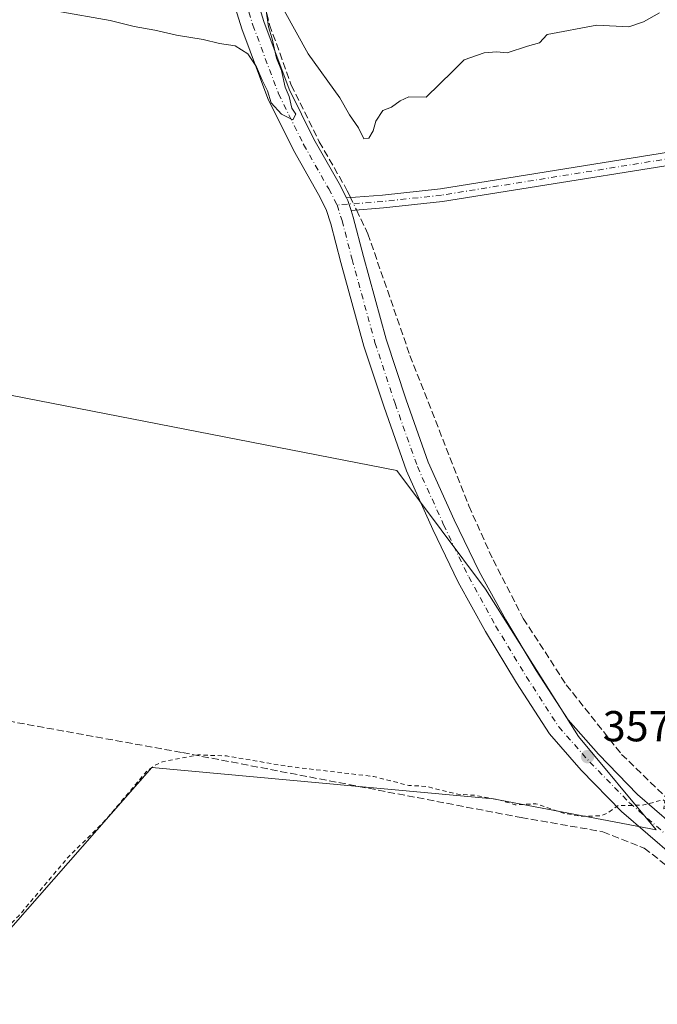
# Model space of a CAD drawing. Units: metres. Extents: x 553082 to 556524, y 4700877 to 4703216.
# Drawn here: x 553838 to 553986, y 4701722 to 4701950 of the extents above; entities that cross this region are included whole.
import ezdxf

# ---------------------------------------------------------------- set-up
doc = ezdxf.new("R2010")
doc.units = ezdxf.units.M
doc.header["$MEASUREMENT"] = 0
for name, pattern in [('DGN Style 2', [1.6480167562047852, 0.988810053722871, -0.6592067024819142]), ('DGN Style 3', [2.307223458686699, 1.648016756204785, -0.6592067024819142]), ('DGN Style 4', [2.6384748266838614, 1.318413404963828, -0.6592067024819142, 0.001648016756204785, -0.6592067024819142])]:
    doc.linetypes.add(name, pattern=pattern)
for name, color, linetype, lineweight in [('Camino Cxs', 7, 'Continuous', 0), ('Camino eje', 30, 'DGN Style 4', 13), ('Carretera de calzada única Cxs', 7, 'Continuous', 13), ('Carretera de calzada única eje', 7, 'DGN Style 4', 0), ('Corriente artificial lineal', 4, 'DGN Style 3', 13), ('Corriente artificial lineal oculto', 135, 'DGN Style 4', 13), ('Cultivos herbáceos CxS', 92, 'Continuous', 0), ('Cultivos leñosos CxS', 92, 'Continuous', 0), ('Curva de nivel auxiliar', 30, 'DGN Style 2', 0), ('Curva de nivel normal', 30, 'Continuous', 0), ('Matorral CxS', 135, 'Continuous', 0), ('Punto de cota en terreno', 7, 'Continuous', 0), ('Rótulo de punto de cota en terreno', 7, 'Continuous', 0)]:
    doc.layers.add(name, color=color, linetype=linetype, lineweight=lineweight)
doc.styles.add('Style-Arial', font='txt')

# ---------------------------------------------------------------- blocks, each defined once
blk = doc.blocks.new('*U12')
at = {"layer": 'Cultivos herbáceos CxS', "color": 92, "linetype": 'Continuous', "lineweight": 0}
blk.add_polyline3d([(553831.7105, 4702179.076300001, 363.5158999999985), (553837.4254999999, 4702160.360099999, 362.8006000000024), (553849.4221000001, 4702125.985900001, 362.3699000000051), (553890.3457000004, 4701966.5011, 360.5767000000051), (553821.3387000002, 4701990.533500001, 360.8024000000005), (553813.1091, 4701956.8333, 360.0449999999983), (553787.1557, 4701872.298699999, 358.944399999993), (553925.2917, 4701845.405900001, 358.6171000000031), (553945.8513000002, 4701817.991699999, 358.2888999999996), (553967.4052999998, 4701783.8619, 357.8748999999953), (553985.3678000001, 4701762.306500001, 357.5546000000031), (553947.6445000004, 4701769.4921, 357.6600000000035), (553868.6069, 4701776.6799, 357.7727000000014), (553833.0877, 4701736.404100001, 357.7035000000033), (553726.5292999996, 4701615.5767, 356.8077999999951), (553696.6983000003, 4701581.7511, 356.7409000000043), (553690.7205999997, 4701576.050200001, 355.8016999999964), (553665.3364000004, 4701598.737199999, 355.790599999993), (553653.0701000001, 4701609.700099999, 355.709400000007), (553603.0686999997, 4701655.388900001, 355.9265000000014)], dxfattribs=at)
blk = doc.blocks.new('*U15')
at = {"layer": 'Cultivos leñosos CxS', "color": 92, "linetype": 'Continuous', "lineweight": 0}
blk.add_polyline3d([(553726.5292999996, 4701615.5767, 356.8077999999951), (553833.0877, 4701736.404100001, 357.7035000000033), (553868.6069, 4701776.6799, 357.7727000000014), (553947.6445000004, 4701769.4921, 357.6600000000035), (553985.3678000001, 4701762.306500001, 357.5546000000031), (553967.4052999998, 4701783.8619, 357.8748999999953), (553945.8513000002, 4701817.991699999, 358.2888999999996), (553925.2917, 4701845.405900001, 358.6171000000031), (553787.1557, 4701872.298699999, 358.944399999993), (553813.1091, 4701956.8333, 360.0449999999983), (553821.3387000002, 4701990.533500001, 360.8024000000005), (553890.3457000004, 4701966.5011, 360.5767000000051), (553849.4221000001, 4702125.985900001, 362.3699000000051), (553837.4254999999, 4702160.360099999, 362.8006000000024), (553831.7105, 4702179.076300001, 363.5158999999985)], dxfattribs=at)
blk = doc.blocks.new('5PATER')
at = {"layer": 'Matorral CxS', "linetype": 'Continuous', "lineweight": 0}
h = blk.add_hatch(color=51, dxfattribs=at)
edge = h.paths.add_edge_path()
edge.add_ellipse((0, 0), major_axis=(-0.1095731443231308, -0.1110710700762829), ratio=0.9994222409660322, start_angle=0, end_angle=360)

msp = doc.modelspace()

# ---------------------------------------------------------------- linework, layer by layer
at = {"layer": 'Camino Cxs', "color": 7, "linetype": 'Continuous', "lineweight": 0, "extrusion": (-0.01359695828222894, 0.1055195338182196, 0.9943242683894711), "elevation": 488969.5132734081, "flags": 128}
msp.add_lwpolyline([(-1150278.305987819, -4566457.355574243), (-1150286.643497023, -4566456.903631732), (-1150300.205208597, -4566456.642174475), (-1150376.442746853, -4566458.987548786), (-1150505.309570069, -4566463.39550429)], dxfattribs=at)
at = {"layer": 'Camino Cxs', "color": 7, "linetype": 'Continuous', "lineweight": 0, "extrusion": (-0.05139167981885908, -0.00985922013685021, 0.9986299069343403), "elevation": -74464.30105825928, "flags": 128}
msp.add_lwpolyline([(-4513335.196899302, 1427934.959672575), (-4513337.598195385, 1427934.661557888), (-4513338.274297581, 1427934.462814763)], dxfattribs=at)
at = {"layer": 'Camino Cxs', "color": 7, "linetype": 'Continuous', "lineweight": 0}
msp.add_polyline3d([(554139.9801000003, 4701940.761499999, 359.1291000000056), (554011.2559000002, 4701919.706700001, 359.709600000002), (553935.8629000001, 4701907.635500001, 359.8509999999951), (553922.2533, 4701906.1469, 359.8429000000033), (553914.7193, 4701905.5855, 359.9222000000009), (553913.9744999995, 4701907.887700001, 359.9066000000021), (553913.6522000004, 4701908.5143, 359.8962000000029), (553921.9787, 4701909.1347, 359.9495000000024), (553935.4625000004, 4701910.6095, 359.9720999999991), (554010.7764999997, 4701922.668299999, 359.7476000000024), (554138.0268000001, 4701943.481899999, 359.2535999999964), (554139.4265000002, 4701941.509099999, 359.1687999999995)], close=True, dxfattribs=at)
msp.add_polyline3d([(554139.9801000003, 4701940.761499999, 359.1291000000056), (554011.2559000002, 4701919.706700001, 359.709600000002), (553935.8629000001, 4701907.635500001, 359.8509999999951), (553922.2533, 4701906.1469, 359.8429000000033), (553914.7193, 4701905.5855, 359.9222000000009)], dxfattribs=at)
at = {"layer": 'Camino eje', "color": 30, "linetype": 'DGN Style 4', "lineweight": 13}
msp.add_polyline3d([(554140.6410999997, 4701942.3895, 359.1852000000072), (554011.0163000004, 4701921.1875, 359.7192000000068), (553935.6627000002, 4701909.122500001, 359.9106999999931), (553922.1161000002, 4701907.640900001, 359.9098999999987), (553911.4731000002, 4701906.847899999, 360.1708999999973)], dxfattribs=at)
at = {"layer": 'Carretera de calzada única Cxs', "color": 7, "linetype": 'Continuous', "lineweight": 13, "extrusion": (-0.05139167981885908, -0.00985922013685021, 0.9986299069343403), "elevation": -74464.30105825928, "flags": 128}
msp.add_lwpolyline([(-4513335.196899302, 1427934.959672575), (-4513337.598195385, 1427934.661557888), (-4513338.274297581, 1427934.462814763)], dxfattribs=at)
at = {"layer": 'Carretera de calzada única Cxs', "color": 7, "linetype": 'Continuous', "lineweight": 13}
for points in [[(553838.4247000003, 4702165.2565, 362.9673999999941), (553841.7339000005, 4702158.6589, 362.8687000000064), (553843.5932999998, 4702153.811699999, 362.7661999999983), (553845.8980999999, 4702147.088300001, 362.7979999999953), (553847.0601000004, 4702143.2293, 362.6708000000072), (553848.6089000005, 4702138.097300001, 362.5139000000054), (553851.1639, 4702127.862299999, 362.3755999999994), (553852.5654999996, 4702120.990499999, 362.2228000000032), (553853.9448999995, 4702114.247500001, 362.1548999999941), (553855.3413000006, 4702107.4551, 362.0929000000033), (553864.2352999998, 4702066.758099999, 361.5383000000002), (553866.8059, 4702055.474500001, 361.3945999999996), (553871.0417, 4702038.645500001, 361.2709999999934), (553882.2673000004, 4701992.003500001, 360.9373000000051), (553885.9757000003, 4701977.174500001, 360.7725999999966), (553889.1955000004, 4701966.8347, 360.6352999999945), (553891.1958999997, 4701960.127699999, 360.584799999997), (553894.5557000004, 4701949.3137, 360.3199000000022), (553900.4073000001, 4701933.639699999, 360.1640000000043), (553906.1331000002, 4701922.084100001, 360.0494000000036), (553911.9439000003, 4701911.835899999, 359.8821000000025), (553913.6522000004, 4701908.5143, 359.8962000000029)], [(553989.5040999996, 4701756.0187, 357.4116999999969), (553977.3535000002, 4701766.556500001, 357.6974999999948), (553968.0204999996, 4701776.1041, 357.8595999999961), (553960.6441000003, 4701784.456900001, 357.898000000001), (553952.9977000002, 4701796.303300001, 358.2210999999952), (553945.8585000001, 4701808.130899999, 358.2976999999955), (553939.5532999998, 4701819.5657, 358.317200000005), (553933.6842999998, 4701831.7305, 358.7223999999987), (553927.5919000005, 4701845.3049, 359.1851000000024), (553922.3596999999, 4701860.040300001, 359.4238000000041), (553917.6721000001, 4701874.2097, 359.7014999999956), (553912.3567000004, 4701893.557700001, 359.7026000000042), (553910.0434999998, 4701902.494899999, 361.1894999999931), (553908.9716999996, 4701905.8081, 361.1080999999977), (553907.1920999996, 4701909.268100001, 360.6530999999959), (553901.3613, 4701919.551700001, 359.8742999999959), (553895.4455000004, 4701931.490900001, 359.9671999999992), (553889.4436999997, 4701947.567100001, 360.3542000000016), (553886.0301000001, 4701958.5549, 360.5123000000021), (553884.9789000005, 4701962.079100001, 360.5742000000027)], [(553891.1958999997, 4701960.127699999, 360.584799999997), (553894.5557000004, 4701949.3137, 360.3199000000022), (553900.4073000001, 4701933.639699999, 360.1640000000043), (553906.1331000002, 4701922.084100001, 360.0494000000036), (553911.9439000003, 4701911.835899999, 359.8821000000025), (553913.6522000004, 4701908.5143, 359.8962000000029), (553913.9744999995, 4701907.887700001, 359.9066000000021), (553914.7193, 4701905.5855, 359.9222000000009), (553915.2308999998, 4701904.003900001, 359.9377999999998), (553917.5745000001, 4701894.9495, 359.3883999999962), (553922.8422999998, 4701875.7741, 359.4536999999983), (553927.4681000002, 4701861.7919, 358.9082999999956), (553932.6076999997, 4701847.317100001, 358.6094000000012), (553938.5802999996, 4701834.0097, 358.510500000004), (553944.3529000003, 4701822.044500001, 358.3920999999973), (553950.5361000003, 4701810.830900001, 358.3065000000061), (553957.5787000004, 4701799.1635, 358.1420999999973), (553964.9606999997, 4701787.726700001, 357.9904999999999), (553971.9775, 4701779.781099999, 357.8778000000021), (553981.0595000006, 4701770.490300001, 357.754700000005), (553992.8273, 4701760.284700001, 357.6698000000033)], [(553989.5040999996, 4701756.0187, 357.4116999999969), (553977.3535000002, 4701766.556500001, 357.6974999999948), (553968.0204999996, 4701776.1041, 357.8595999999961), (553960.6441000003, 4701784.456900001, 357.898000000001), (553952.9977000002, 4701796.303300001, 358.2210999999952), (553945.8585000001, 4701808.130899999, 358.2976999999955), (553939.5532999998, 4701819.5657, 358.317200000005), (553933.6842999998, 4701831.7305, 358.7223999999987), (553927.5919000005, 4701845.3049, 359.1851000000024), (553922.3596999999, 4701860.040300001, 359.4238000000041), (553917.6721000001, 4701874.2097, 359.7014999999956), (553912.3567000004, 4701893.557700001, 359.7026000000042), (553910.0434999998, 4701902.494899999, 361.1894999999931), (553908.9716999996, 4701905.8081, 361.1080999999977), (553907.1920999996, 4701909.268100001, 360.6530999999959), (553901.3613, 4701919.551700001, 359.8742999999959), (553895.4455000004, 4701931.490900001, 359.9671999999992), (553889.4436999997, 4701947.567100001, 360.3542000000016), (553886.0301000001, 4701958.5549, 360.5123000000021)], [(553914.7193, 4701905.5855, 359.9222000000009), (553915.2308999998, 4701904.003900001, 359.9377999999998), (553917.5745000001, 4701894.9495, 359.3883999999962), (553922.8422999998, 4701875.7741, 359.4536999999983), (553927.4681000002, 4701861.7919, 358.9082999999956), (553932.6076999997, 4701847.317100001, 358.6094000000012), (553938.5802999996, 4701834.0097, 358.510500000004), (553944.3529000003, 4701822.044500001, 358.3920999999973), (553950.5361000003, 4701810.830900001, 358.3065000000061), (553957.5787000004, 4701799.1635, 358.1420999999973), (553964.9606999997, 4701787.726700001, 357.9904999999999), (553971.9775, 4701779.781099999, 357.8778000000021), (553981.0595000006, 4701770.490300001, 357.754700000005), (553992.8273, 4701760.284700001, 357.6698000000033)]]:
    msp.add_polyline3d(points, dxfattribs=at)
at = {"layer": 'Carretera de calzada única eje', "color": 7, "linetype": 'DGN Style 4', "lineweight": 0}
for points in [[(553887.2736999998, 4701963.831900001, 360.6591999999946), (553888.6130999997, 4701959.3413, 360.5696000000025), (553891.9996999997, 4701948.440500001, 360.4002000000037), (553897.9263000004, 4701932.565300001, 360.2048000000068), (553903.7472999999, 4701920.8179, 360.0169000000024), (553909.5680999998, 4701910.551899999, 360.1569000000018), (553911.4731000002, 4701906.847899999, 360.1708999999973)], [(553911.4731000002, 4701906.847899999, 360.1708999999973), (553912.6372999996, 4701903.249500001, 359.8426000000036), (553914.9654999999, 4701894.253699999, 359.5197999999946), (553920.2572999997, 4701874.991900001, 359.5187000000006), (553924.9139, 4701860.916099999, 359.0368000000017), (553930.0997000001, 4701846.311100001, 358.743100000007), (553936.1322999997, 4701832.870100001, 358.5323999999964), (553941.9530999997, 4701820.8051, 358.3052000000025), (553948.1973000001, 4701809.480900001, 358.2657999999938), (553955.2880999995, 4701797.7335, 358.1830000000046), (553962.8022999996, 4701786.091700001, 357.8990999999951), (553969.9990999997, 4701777.942500001, 357.8052000000025), (553979.2065000003, 4701768.5233, 357.7048000000068), (553991.1656999998, 4701758.151699999, 357.5491000000038)]]:
    msp.add_polyline3d(points, dxfattribs=at)
at = {"layer": 'Corriente artificial lineal', "color": 4, "linetype": 'DGN Style 3', "lineweight": 13}
for points in [[(553891.5137999998, 4701963.850600001, 360.4900000000052), (553892.3617000004, 4701963.211100001, 360.4480999999942), (553892.6538000006, 4701962.3684, 360.4187999999995), (553895.8627000004, 4701948.513800001, 360.1824000000051), (553900.8897000002, 4701934.579500001, 360.0399999999936), (553907.3718999998, 4701921.4825, 359.9397000000026), (553913.8542999999, 4701910.1317, 359.7654000000039), (553914.5949999997, 4701908.584600001, 359.7578000000067)], [(553915.9856000004, 4701905.6799, 359.7477000000072), (553918.6168999998, 4701900.183499999, 359.6049000000057), (553928.3535000002, 4701872.0317, 358.868100000007), (553942.0060999999, 4701837.2125, 358.5602000000072), (553947.6152999997, 4701824.724300001, 358.3904999999941), (553954.6003000002, 4701811.1775, 358.2480999999971), (553964.5487000002, 4701795.831499999, 358.1166999999987), (553977.3545000004, 4701779.744899999, 357.895399999994), (553992.8060999997, 4701764.8223, 357.6609000000026), (554004.9133000001, 4701755.932499999, 357.5019999999931), (554025.6568999998, 4701740.057499999, 357.2831000000006), (554028.5197999999, 4701737.949999999, 357.2636999999959)], [(553745.5192, 4701808.284200001, 358.465200000006), (553757.3523000004, 4701802.589500001, 358.1609000000026), (553810.2691000003, 4701792.006100001, 358.1833000000042), (553875.6742000004, 4701780.152799999, 357.7753999999986), (553954.0968000004, 4701765.124399999, 357.4397999999928), (553973.0411, 4701761.843599999, 357.5837999999931), (553982.5661000004, 4701758.033600001, 357.2131999999983), (553999.4994000001, 4701745.016000001, 356.972299999994), (554021.5794000002, 4701729.058700001, 356.9440999999933), (554021.7399000004, 4701729.124100001, 356.9579999999987)]]:
    msp.add_polyline3d(points, dxfattribs=at)
at = {"layer": 'Corriente artificial lineal oculto', "color": 135, "linetype": 'DGN Style 4', "lineweight": 13, "extrusion": (0.001354249600593306, -0.002828770899773292, 0.9999950820195147), "elevation": -12190.72752775099, "flags": 128}
msp.add_lwpolyline([(553913.5998544336, 4701892.912006133), (553914.9904668368, 4701890.007294511)], dxfattribs=at)
at = {"layer": 'Cultivos herbáceos CxS', "color": 92, "linetype": 'Continuous', "lineweight": 0}
msp.add_polyline3d([(553784.2083000002, 4702188.1983, 366.4599000000017), (553802.3383, 4702186.187899999, 365.3274999999995), (553819.9619000005, 4702186.496900001, 363.4857000000048), (553831.7105, 4702179.076300001, 363.5158999999985), (553837.4254999999, 4702160.360099999, 362.8006000000024), (553849.4221000001, 4702125.985900001, 362.3699000000051), (553890.3457000004, 4701966.5011, 360.5767000000051), (553821.3387000002, 4701990.533500001, 360.8024000000005), (553813.1091, 4701956.8333, 360.0449999999983), (553787.1557, 4701872.298699999, 358.944399999993), (553925.2917, 4701845.405900001, 358.6171000000031), (553945.8513000002, 4701817.991699999, 358.2888999999996), (553967.4052999998, 4701783.8619, 357.8748999999953), (553985.3678000001, 4701762.306500001, 357.5546000000031), (553947.6445000004, 4701769.4921, 357.6600000000035), (553868.6069, 4701776.6799, 357.7727000000014), (553833.0877, 4701736.404100001, 357.7035000000033), (553726.5292999996, 4701615.5767, 356.8077999999951), (553696.6983000003, 4701581.7511, 356.7409000000043), (553690.7205999997, 4701576.050200001, 355.8016999999964)], dxfattribs=at)
at = {"layer": 'Cultivos leñosos CxS', "color": 92, "linetype": 'Continuous', "lineweight": 0}
msp.add_polyline3d([(553784.2083000002, 4702188.1983, 366.4599000000017), (553802.3383, 4702186.187899999, 365.3274999999995), (553819.9619000005, 4702186.496900001, 363.4857000000048), (553831.7105, 4702179.076300001, 363.5158999999985), (553837.4254999999, 4702160.360099999, 362.8006000000024), (553849.4221000001, 4702125.985900001, 362.3699000000051), (553890.3457000004, 4701966.5011, 360.5767000000051), (553821.3387000002, 4701990.533500001, 360.8024000000005), (553813.1091, 4701956.8333, 360.0449999999983), (553787.1557, 4701872.298699999, 358.944399999993), (553925.2917, 4701845.405900001, 358.6171000000031), (553945.8513000002, 4701817.991699999, 358.2888999999996), (553967.4052999998, 4701783.8619, 357.8748999999953), (553985.3678000001, 4701762.306500001, 357.5546000000031), (553947.6445000004, 4701769.4921, 357.6600000000035), (553868.6069, 4701776.6799, 357.7727000000014), (553833.0877, 4701736.404100001, 357.7035000000033), (553726.5292999996, 4701615.5767, 356.8077999999951), (553696.6983000003, 4701581.7511, 356.7409000000043), (553690.7205999997, 4701576.050200001, 355.8016999999964)], dxfattribs=at)
at = {"layer": 'Curva de nivel auxiliar', "color": 30, "linetype": 'DGN Style 2', "lineweight": 0, "elevation": 357.5, "flags": 128}
msp.add_lwpolyline([(553702.8399999999, 4701789.120100001), (553700.4100000003, 4701787.860099999), (553699.2100000001, 4701786.790100001), (553705.2800000003, 4701787.950099999), (553708.8899999997, 4701789.610099999), (553709.1900000004, 4701789.2301), (553709.0199999996, 4701788.390100001), (553707.5, 4701785.6801), (553704.4000000004, 4701782.690099999), (553703.5999999996, 4701782.380100001), (553702.4400000004, 4701782.670100001), (553702.0099999999, 4701782.4901), (553701.1600000003, 4701779.6601), (553699.9800000004, 4701777.780099999), (553694.3399999999, 4701771.690099999), (553689.4299999997, 4701765.110099999), (553681.7999999998, 4701757.2601), (553674.5300000003, 4701747.620100001), (553666.7999999998, 4701739.190099999), (553663.3799999999, 4701734.640100001), (553653.1299999999, 4701723.770099999), (553646.4500000002, 4701714.6801), (553655.4299999997, 4701722.9301), (553661.4400000004, 4701730.0601), (553670.4500000002, 4701739.6501), (553682.2199999997, 4701750.120100001), (553690.7599999999, 4701760.9001), (553692.3899999997, 4701762.4901), (553693.5599999996, 4701763.0101), (553693.7699999996, 4701762.340100001), (553693.2699999996, 4701761.0601), (553689.3799999999, 4701755.720100001), (553684.04, 4701747.530099999), (553676.5700000003, 4701738.800100001), (553674.5599999996, 4701736.050100001), (553668.04, 4701725.4001), (553667.2199999997, 4701723.840100001), (553667.0499999998, 4701722.8301), (553667.9900000002, 4701722.870100001), (553669.9600000001, 4701723.9101), (553674.3600000005, 4701727.770099999), (553678.1699999999, 4701732.210100001), (553679.7300000004, 4701733.140100001), (553679.8899999997, 4701732.360099999), (553679.0899999999, 4701730.350099999), (553673.5199999996, 4701723.440099999), (553673.0599999996, 4701722.470100001), (553673.1200000001, 4701721.600099999), (553674.2000000002, 4701720.7401), (553675.8300000001, 4701720.5001), (553680.7800000003, 4701721.840100001), (553682.9000000004, 4701722.840100001), (553684.2699999996, 4701724.0601), (553685.3399999999, 4701725.5801), (553686.54, 4701729.850099999), (553687.3700000001, 4701731.450099999), (553691.6900000004, 4701734.3201), (553692.7000000002, 4701735.360099999), (553694.1699999999, 4701739.940099999), (553695.9900000002, 4701741.4001), (553697.5199999996, 4701743.800100001), (553698.7300000004, 4701745.050100001), (553700.1900000004, 4701745.710100001), (553701.1699999999, 4701745.630100001), (553702.4100000003, 4701744.8201), (553704.8499999996, 4701742.090100001), (553705.2000000002, 4701741.140100001), (553705.6299999999, 4701736.870100001), (553706.6100000005, 4701735.130100001), (553710.0199999996, 4701735.350099999), (553711.7999999998, 4701734.970100001), (553712.3300000001, 4701734.0601), (553711.5499999998, 4701732.5001), (553715.9199999999, 4701734.380100001), (553717.4299999997, 4701734.450099999), (553718.9900000002, 4701734.040100001), (553722.0800000001, 4701732.140100001), (553727.0700000003, 4701727.3101), (553729.3600000005, 4701724.170100001), (553730.4699999997, 4701721.4101), (553732.1900000004, 4701720.2601), (553731.8300000001, 4701715.3101), (553732.2999999998, 4701713.280099999), (553732.9100000003, 4701713.800100001), (553733.0499999998, 4701716.720100001), (553733.8499999996, 4701718.4101), (553735.3899999997, 4701719.2301), (553736.8200000003, 4701718.700099999), (553738.4600000001, 4701717.2601), (553741.4299999997, 4701713.7301), (553748.4900000002, 4701709.5701), (553754.8099999996, 4701705.090100001), (553757.8099999996, 4701701.840100001), (553762.1900000004, 4701697.780099999), (553775.6900000004, 4701686.540100001), (553780.3300000001, 4701680.270099999), (553781.79, 4701679.210100001), (553782.7400000002, 4701679.040100001), (553784.4800000004, 4701679.700099999), (553785.8099999996, 4701680.9301), (553790.2800000003, 4701688.9901), (553795.8200000003, 4701693.7501), (553799.0499999998, 4701697.8101), (553811.5800000001, 4701711.6601), (553819.8799999999, 4701721.8301), (553823.9600000001, 4701726.140100001), (553829.9800000004, 4701733.370100001), (553833.2699999996, 4701737.780099999), (553837.7800000003, 4701742.370100001), (553849.1699999999, 4701755.890100001), (553857.9100000003, 4701764.5801), (553867.3899999997, 4701775.800100001), (553869.3600000005, 4701777.2401), (553871.0899999999, 4701778.030099999), (553879.2699999996, 4701779.620100001), (553885.8600000005, 4701779.380100001), (553900.2199999997, 4701776.940099999), (553919.9500000002, 4701774.630100001), (553928.0700000003, 4701772.550100001), (553932.0999999996, 4701772.340100001), (553939.4100000003, 4701770.5101), (553943.4900000002, 4701770.2601), (553949.2300000004, 4701769.1501), (553952.6900000004, 4701768.090100001), (553957.5, 4701768.3101), (553963.9000000004, 4701766.140100001), (553967.8099999996, 4701765.4301), (553972.3499999996, 4701765.5101), (553973.9900000002, 4701766.090100001), (553976.54, 4701767.9101), (553982.0499999998, 4701767.970100001), (553986.9800000004, 4701769.210100001), (553987.3799999999, 4701768.9301), (553987.1200000001, 4701767.140100001), (553989.9800000004, 4701767.850099999), (553993.1100000005, 4701767.540100001), (553994.4900000002, 4701768.460100001), (553994.7999999998, 4701770.0001), (553992.5300000003, 4701775.780099999), (553992.4900000002, 4701781.770099999), (553990.3300000001, 4701786.300100001), (553990.3899999997, 4701787.940099999), (553990.8300000001, 4701788.8301), (553993.9500000002, 4701791.9101), (553998.6900000004, 4701794.3201), (554002.5499999998, 4701796.710100001), (554006.0599999996, 4701798.2501), (554009.5300000003, 4701799.100099999), (554011.7199999997, 4701801.470100001), (554016.6399999997, 4701804.9101), (554023.1799999997, 4701807.8101), (554026.5199999996, 4701811.540100001), (554028.5999999996, 4701812.0801), (554031.4400000004, 4701811.670100001), (554036.6600000003, 4701812.090100001), (554042.5099999999, 4701815.0801), (554044.9400000004, 4701815.7601), (554052.6299999999, 4701815.7501), (554057.6799999997, 4701816.7601), (554059.9199999999, 4701816.4301), (554062.2599999999, 4701815.280099999), (554064.6600000003, 4701815.7401), (554069.0199999996, 4701815.4801), (554076, 4701817.3101), (554080.0499999998, 4701816.540100001), (554085.6399999997, 4701816.0601), (554092.5599999996, 4701816.690099999), (554097.75, 4701817.890100001), (554106.6100000005, 4701821.200099999), (554108.2199999997, 4701822.210100001), (554112.0099999999, 4701825.6601), (554116.1900000004, 4701826.290100001), (554118.2599999999, 4701827.700099999), (554119.9000000004, 4701828.3201), (554121.79, 4701829.8101), (554123.9100000003, 4701830.4101), (554125.9400000004, 4701831.7601), (554126.8799999999, 4701832.030099999), (554130.0599999996, 4701832.0101), (554131.4800000004, 4701832.5001), (554134.9199999999, 4701836.9101), (554136.0099999999, 4701837.590100001), (554139.5899999999, 4701838.530099999), (554144.0899999999, 4701844.290100001), (554147.6900000004, 4701846.8301), (554151.9400000004, 4701848.720100001), (554154.2599999999, 4701851.9801), (554155.5599999996, 4701853.200099999), (554157.7100000001, 4701854.190099999), (554161.4800000004, 4701854.450099999), (554162.2100000001, 4701855.090100001), (554163.8399999999, 4701857.7301), (554167.5499999998, 4701859.590100001), (554170.2800000003, 4701862.190099999), (554172.3499999996, 4701863.670100001), (554177.5700000003, 4701866.0701), (554181.25, 4701866.5601), (554185.0599999996, 4701866.110099999), (554189.4699999997, 4701864.4101), (554195.6900000004, 4701860.9101), (554198.3200000003, 4701858.8101), (554211.5999999996, 4701845.790100001), (554212.7699999996, 4701844.9001), (554213.7599999999, 4701844.6601), (554214.1399999997, 4701845.7501), (554213.4699999997, 4701848.030099999), (554202.7999999998, 4701866.100099999), (554201.7400000002, 4701868.520099999), (554201.2800000003, 4701871.380100001), (554201.8399999999, 4701873.7401), (554207.5199999996, 4701882.0001), (554209.3899999997, 4701883.360099999), (554214.0999999996, 4701885.720100001), (554219.9199999999, 4701886.600099999), (554224.7100000001, 4701888.1601), (554227.5999999996, 4701888.420100001), (554230.9000000004, 4701890.140100001), (554233.3799999999, 4701890.3201), (554242.5999999996, 4701887.890100001), (554246.2599999999, 4701886.390100001), (554247.8799999999, 4701886.420100001), (554250.8399999999, 4701887.4001), (554257.4500000002, 4701886.5801), (554264.0300000003, 4701884.3201), (554266.5800000001, 4701883.7601), (554269.29, 4701881.8301), (554271.3899999997, 4701881.4301), (554277.7400000002, 4701881.880100001), (554281.79, 4701882.530099999), (554290.0999999996, 4701885.200099999), (554293.8099999996, 4701885.9901), (554297.7699999996, 4701888.0001), (554301, 4701888.9101), (554309.25, 4701890.210100001), (554314.7199999997, 4701890.340100001), (554318.0499999998, 4701889.9801), (554324.6100000005, 4701888.130100001), (554330.2000000002, 4701887.940099999), (554339.5499999998, 4701885.0801), (554342.1699999999, 4701885.290100001), (554344.0499999998, 4701884.360099999), (554348.3899999997, 4701883.1801), (554352.0099999999, 4701881.690099999), (554354.29, 4701881.370100001), (554356.6600000003, 4701881.8101), (554362.6500000004, 4701884.0601), (554367.8099999996, 4701884.950099999), (554369.0300000003, 4701885.530099999), (554370.1699999999, 4701886.600099999), (554371.29, 4701886.110099999), (554372.1900000004, 4701884.700099999), (554374.6699999999, 4701885.7601), (554376.1900000004, 4701885.9301), (554381.3600000005, 4701884.9101), (554388.6500000004, 4701885.5601), (554394.8700000001, 4701884.8301), (554404.0899999999, 4701884.920100001), (554414.3799999999, 4701883.960100001), (554422.2300000004, 4701884.110099999), (554427.1600000003, 4701884.590100001), (554428.2999999998, 4701884.220100001), (554429.0199999996, 4701882.6501), (554429.4600000001, 4701882.4301), (554430.2300000004, 4701882.780099999), (554432.29, 4701885.3301), (554433.7000000002, 4701885.7601), (554434.79, 4701885.030099999), (554437.3799999999, 4701884.4901), (554442.9500000002, 4701881.220100001), (554449.9699999997, 4701880.9901)], dxfattribs=at)
at = {"layer": 'Curva de nivel normal', "color": 30, "linetype": 'Continuous', "lineweight": 0, "elevation": 360, "flags": 128}
for points in [[(553846.7199999997, 4701951.6601), (553858.9400000004, 4701949.530099999), (553864.54, 4701948.140100001), (553869.3200000003, 4701947.3101), (553874.3099999996, 4701946.120100001), (553880.4900000002, 4701945.140100001), (553884.29, 4701944.200099999), (553887.9000000004, 4701943.630100001), (553890.8099999996, 4701941.8101), (553892.7999999998, 4701938.8201), (553894.1500000004, 4701935.6801), (553895.3899999997, 4701933.210100001), (553896.2300000004, 4701930.4801), (553898.6100000005, 4701927.860099999), (553901.2599999999, 4701926.5001), (553901.9199999999, 4701927.8301), (553901.0300000003, 4701929.270099999), (553900.3899999997, 4701931.970100001), (553899.4800000004, 4701934.0601), (553898.5899999999, 4701937.960100001), (553897.4500000002, 4701940.780099999), (553896.4900000002, 4701945.2401), (553895.5800000001, 4701948.090100001), (553894.9900000002, 4701952.290100001)], [(553899.2199999997, 4701951.800100001), (553904.8300000001, 4701941.8101), (553912.1500000004, 4701931.6501), (553914.3799999999, 4701927.690099999), (553916.4600000001, 4701924.700099999), (553917.6699999999, 4701922.130100001), (553918.8099999996, 4701922.2601), (553919.8799999999, 4701924.0101), (553920.4299999997, 4701926.210100001), (553922.0999999996, 4701928.6601), (553924.0999999996, 4701929.4801), (553926.0999999996, 4701930.920100001), (553928.0999999996, 4701931.860099999), (553932.0999999996, 4701931.790100001), (553938.2800000003, 4701937.7601), (553940.9000000004, 4701940.390100001), (553945.5, 4701942.0601), (553948.3899999997, 4701942.2401), (553950.8399999999, 4701942.0101), (553955.5999999996, 4701943.5601), (553958.3799999999, 4701944.3201), (553960.0999999996, 4701946.270099999), (553971.6399999997, 4701948.450099999), (553979.0199999996, 4701948.040100001), (553982.4299999997, 4701949.200099999), (553986.0999999996, 4701951.3201)]]:
    msp.add_lwpolyline(points, dxfattribs=at)

# ---------------------------------------------------------------- block references
at = {"layer": 'Cultivos herbáceos CxS', "color": 92, "linetype": 'Continuous', "lineweight": 0}
msp.add_blockref('*U12', (0, 0), dxfattribs=at)
at = {"layer": 'Cultivos leñosos CxS', "color": 92, "linetype": 'Continuous', "lineweight": 0}
msp.add_blockref('*U15', (0, 0), dxfattribs=at)
at = {"layer": 'Punto de cota en terreno', "color": 7, "linetype": 'Continuous', "lineweight": 0, "xscale": 10, "yscale": 10, "zscale": 10}
msp.add_blockref('5PATER', (553969.4699999997, 4701779.230000001, 357.6399999999995), dxfattribs=at)

# ---------------------------------------------------------------- texts
at = {"layer": 'Rótulo de punto de cota en terreno', "color": 7, "linetype": 'Continuous', "lineweight": 0, "style": 'Style-Arial'}
msp.add_text('357,64', height=7.000000000000002, dxfattribs=at).set_placement((553972.9978, 4701782.7578))

doc.saveas('drawing.dxf')
